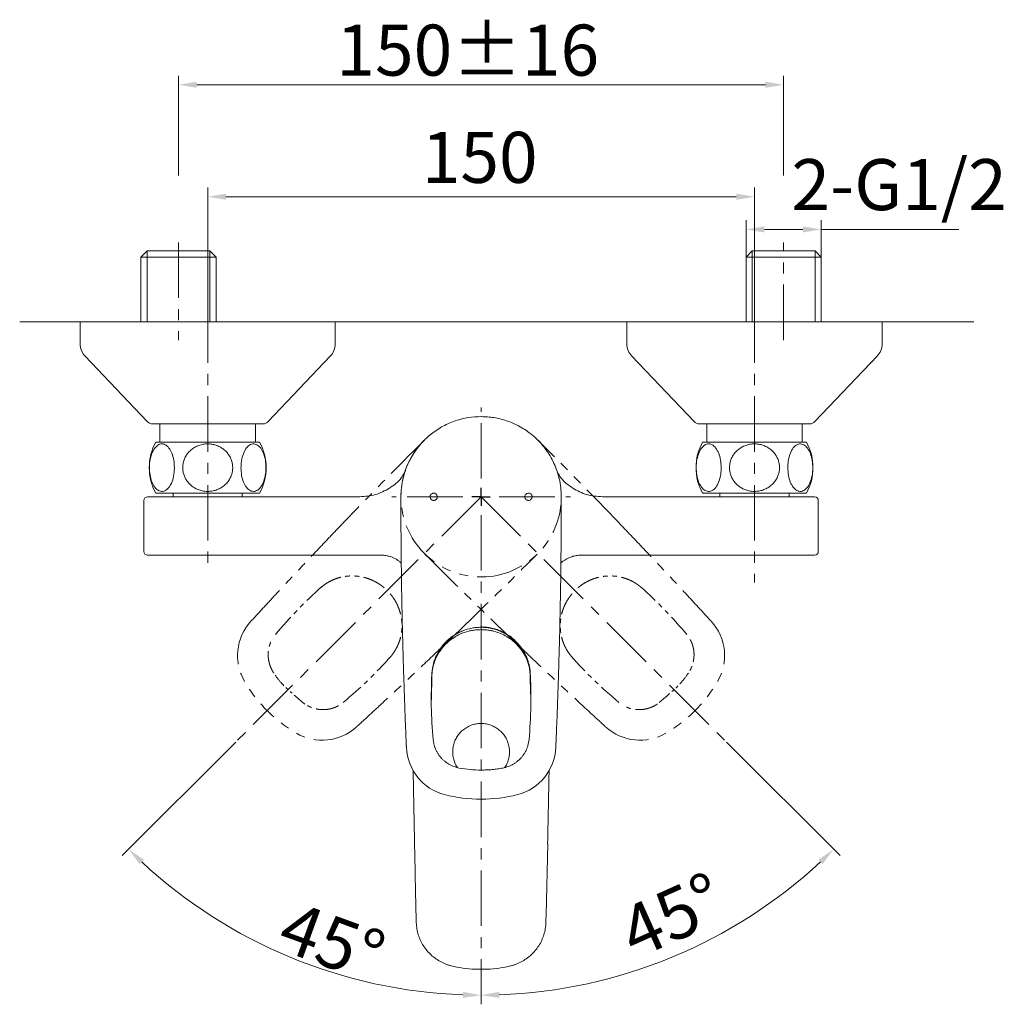
# Model space of a CAD drawing. Units: millimetres. Extents: x 188 to 849, y 37 to 318.
# Drawn here: x 537 to 672, y 159 to 294 of the extents above; entities that cross this region are included whole.
import ezdxf

# ---------------------------------------------------------------- set-up
doc = ezdxf.new("R2010")
doc.units = ezdxf.units.MM
for name, pattern in [('CENTER', [10.16, 6.35, -1.27, 1.27, -1.27]), ('CENTERX2', [20.32, 12.7, -2.54, 2.54, -2.54]), ('PHANTOM', [12.7, 6.35, -1.27, 1.27, -1.27, 1.27, -1.27])]:
    doc.linetypes.add(name, pattern=pattern)
doc.layers.add('アノテーション', color=7, linetype='Continuous')
doc.layers.add('中心线', color=7, linetype='CENTER', lineweight=15)
doc.layers.add('标注线', color=7, linetype='Continuous', lineweight=15)
doc.styles.get("Standard").update_dxf_attribs({"font": 'VNARIAL.TTF'})

msp = doc.modelspace()

# ---------------------------------------------------------------- linework, layer by layer
at = {"color": 7, "linetype": 'Continuous', "lineweight": 15}
for p, q in [((554.895, 262.725), (554.045, 261.875)), ((554.895, 262.725), (563.495, 262.725)), ((554.895, 262.725), (554.895, 252.975)), ((564.345, 261.875), (563.495, 262.725)), ((563.495, 262.725), (563.495, 252.975)), ((637.895, 262.725), (637.045, 261.875)), ((637.895, 262.725), (646.495, 262.725)), ((637.895, 262.725), (637.895, 252.975)), ((647.345, 261.875), (646.495, 262.725)), ((646.495, 262.725), (646.495, 252.975)), ((564.345, 261.875), (554.045, 261.875)), ((554.045, 261.875), (554.045, 252.975)), ((564.345, 252.975), (564.345, 261.875)), ((647.345, 261.875), (637.045, 261.875)), ((637.045, 261.875), (637.045, 252.975)), ((647.345, 252.975), (647.345, 261.875)), ((537.409, 252.975), (668.297, 252.975)), ((545.695, 252.975), (580.695, 252.975)), ((545.695, 252.975), (545.695, 249.973)), ((580.695, 249.973), (580.695, 252.975)), ((620.695, 252.975), (624.092, 252.975)), ((620.695, 252.975), (620.695, 249.973)), ((624.092, 252.975), (655.695, 252.975)), ((655.695, 249.973), (655.695, 252.975)), ((546.382, 248.251), (554.899, 239.286)), ((571.491, 239.286), (580.007, 248.251)), ((621.382, 248.251), (629.899, 239.286)), ((646.491, 239.286), (655.007, 248.251)), ((562.065, 238.975), (555.624, 238.975)), ((556.645, 238.975), (556.645, 236.475)), ((570.766, 238.975), (562.065, 238.975)), ((569.745, 236.475), (569.745, 238.975)), ((645.766, 238.975), (630.624, 238.975)), ((631.645, 238.975), (631.645, 236.475)), ((644.745, 236.475), (644.745, 238.975)), ((556.07, 236.475), (563.195, 236.475)), ((563.195, 236.475), (570.32, 236.475)), ((631.07, 236.475), (638.195, 236.475)), ((638.195, 236.475), (645.32, 236.475)), ((554.445, 228.475), (554.445, 221.475)), ((554.945, 228.975), (563.195, 228.975)), ((556.07, 229.475), (563.195, 229.475)), ((558.445, 229.475), (558.445, 228.975)), ((563.195, 229.475), (570.32, 229.475)), ((563.195, 228.975), (584.057, 228.975)), ((567.945, 228.975), (567.945, 229.475)), ((589.695, 228.975), (589.695, 228.872)), ((611.695, 228.975), (611.695, 228.872)), ((638.195, 228.975), (617.333, 228.975)), ((631.07, 229.475), (638.195, 229.475)), ((633.445, 229.475), (633.445, 228.975)), ((638.195, 229.475), (645.32, 229.475)), ((646.445, 228.975), (638.195, 228.975)), ((642.945, 228.975), (642.945, 229.475)), ((646.945, 221.475), (646.945, 228.475)), ((554.945, 220.975), (563.195, 220.975)), ((563.195, 220.975), (586.656, 220.975)), ((638.195, 220.975), (614.734, 220.975)), ((646.445, 220.975), (638.195, 220.975)), ((589.857, 213.056), (589.857, 213.041)), ((589.858, 213.003), (589.861, 212.911)), ((589.859, 212.948), (589.86, 212.907)), ((611.532, 213.003), (611.529, 212.911)), ((611.53, 212.907), (611.531, 212.948)), ((611.533, 213.056), (611.533, 213.041)), ((593.955, 204.56), (593.888, 201.097)), ((607.435, 204.56), (607.487, 201.895)), ((590.452, 194.58), (590.472, 194.474)), ((594.267, 194.854), (594.113, 195.669)), ((607.123, 194.854), (607.277, 195.669)), ((610.938, 194.58), (610.918, 194.474)), ((609.615, 171.606), (609.826, 181.381)), ((591.773, 171.606), (591.774, 171.569))]:
    msp.add_line(p, q, dxfattribs=at)
for centre, radius, start, end in [((548.195, 249.973), 2.5, 180, 223.5312), ((578.195, 249.973), 2.5, 316.4688, 0), ((623.195, 249.973), 2.5, 180, 223.5312), ((653.195, 249.973), 2.5, 316.4688, 0), ((555.624, 239.975), 1, 223.5312, 270), ((570.766, 239.975), 1, 270, 316.4688), ((630.624, 239.975), 1, 223.5312, 270), ((645.766, 239.975), 1, 270, 316.4688), ((562.476, 232.975), 7.3, 151.35038, 208.64962), ((563.914, 232.975), 7.3, 331.35038, 28.64962), ((637.476, 232.975), 7.3, 151.35038, 208.64962), ((638.914, 232.975), 7.3, 331.35038, 28.64962), ((554.945, 228.475), 0.5, 90, 180), ((646.445, 228.475), 0.5, 0, 90), ((554.945, 221.475), 0.5, 180, 270), ((646.445, 221.475), 0.5, 270, 0)]:
    msp.add_arc(centre, radius, start, end, dxfattribs=at)
for points, knots in [([(600.695, 239.975), (600.109, 239.948), (598.924, 239.893), (597.467, 239.52), (596.329, 239.086), (595.482, 238.677), (594.665, 238.192), (593.896, 237.64), (593.185, 237.031), (592.532, 236.368), (591.93, 235.644), (591.395, 234.875), (590.932, 234.071), (590.539, 233.234), (590.214, 232.359), (589.992, 231.555), (589.808, 230.637), (589.709, 229.809), (589.699, 229.185), (589.695, 228.975)], [0, 0, 0, 0, 0.1007303, 0.2035376, 0.2568861, 0.3106302, 0.3656169, 0.4210296, 0.4742372, 0.5278228, 0.5825908, 0.6377628, 0.6909366, 0.744473, 0.7991444, 0.8542044, 0.8903789, 0.9632607, 1, 1, 1, 1]), ([(600.695, 239.975), (600.988, 239.968), (601.873, 239.947), (603.047, 239.748), (604.296, 239.388), (605.293, 238.99), (606.267, 238.478), (606.98, 238.013), (607.693, 237.477), (608.389, 236.865), (609.128, 236.063), (609.638, 235.393), (610.127, 234.657), (610.575, 233.855), (611.003, 232.861), (611.261, 232.065), (611.479, 231.199), (611.654, 230.223), (611.681, 229.392), (611.695, 228.975)], [0, 0, 0, 0, 0.0503682, 0.1521292, 0.2036218, 0.2740022, 0.3367488, 0.3934282, 0.4210949, 0.4912735, 0.5538072, 0.6102617, 0.6378099, 0.7079302, 0.770384, 0.8267402, 0.854234, 0.9268635, 1, 1, 1, 1]), ([(558.629, 232.975), (558.612, 233.331), (558.576, 234.041), (558.301, 234.989), (557.893, 235.729), (557.368, 236.186), (556.775, 236.292), (556.183, 236.001), (555.678, 235.33), (555.333, 234.382), (555.18, 233.301), (555.219, 232.217), (555.433, 231.229), (555.801, 230.421), (556.295, 229.87), (556.873, 229.65), (557.474, 229.818), (558.015, 230.38), (558.412, 231.257), (558.605, 232.179), (558.623, 232.762), (558.629, 232.975)], [0, 0, 0, 0, 0.0507301, 0.1014291, 0.1528704, 0.2065091, 0.2627209, 0.3206263, 0.3780329, 0.4330049, 0.4852784, 0.5358231, 0.5859456, 0.6369081, 0.6897971, 0.7452448, 0.8028207, 0.8606398, 0.9164672, 0.9694983, 1, 1, 1, 1]), ([(563.195, 229.714), (563.389, 229.723), (563.784, 229.742), (564.357, 229.89), (564.904, 230.127), (565.396, 230.452), (565.827, 230.858), (566.169, 231.321), (566.423, 231.834), (566.576, 232.361), (566.636, 232.904), (566.602, 233.435), (566.479, 233.954), (566.274, 234.441), (565.987, 234.892), (565.63, 235.292), (565.204, 235.637), (564.721, 235.913), (564.186, 236.113), (563.615, 236.228), (563.019, 236.248), (562.422, 236.17), (561.837, 235.989), (561.3, 235.715), (560.817, 235.35), (560.421, 234.92), (560.109, 234.431), (559.897, 233.917), (559.779, 233.376), (559.756, 232.841), (559.826, 232.309), (559.98, 231.804), (560.219, 231.328), (560.533, 230.897), (560.918, 230.516), (561.367, 230.198), (561.872, 229.95), (562.359, 229.802), (562.804, 229.727), (563.064, 229.718), (563.195, 229.714)], [0, 0, 0, 0, 0.0277575, 0.0562768, 0.0840393, 0.1126213, 0.1400443, 0.1683453, 0.1944172, 0.2213067, 0.2463799, 0.2722037, 0.2969051, 0.3223101, 0.3472732, 0.372917, 0.398705, 0.4251773, 0.4521783, 0.4798992, 0.5080649, 0.5370217, 0.5655929, 0.5950332, 0.622865, 0.6515863, 0.6780617, 0.7053764, 0.7306927, 0.7567785, 0.7815245, 0.8069858, 0.8318048, 0.857309, 0.8827921, 0.9089554, 0.9355638, 0.9628772, 0.9813299, 1, 1, 1, 1]), ([(567.761, 232.975), (567.778, 232.62), (567.814, 231.909), (568.089, 230.961), (568.497, 230.222), (569.022, 229.765), (569.615, 229.659), (570.207, 229.95), (570.712, 230.62), (571.057, 231.568), (571.21, 232.649), (571.171, 233.734), (570.957, 234.722), (570.589, 235.529), (570.095, 236.08), (569.517, 236.3), (568.916, 236.132), (568.375, 235.57), (567.978, 234.693), (567.785, 233.771), (567.767, 233.188), (567.761, 232.975)], [0, 0, 0, 0, 0.0507301, 0.1014291, 0.1528704, 0.2065091, 0.2627209, 0.3206263, 0.3780329, 0.4330049, 0.4852784, 0.5358231, 0.5859456, 0.6369081, 0.6897971, 0.7452448, 0.8028207, 0.8606398, 0.9164672, 0.9694983, 1, 1, 1, 1]), ([(633.629, 232.975), (633.612, 233.331), (633.576, 234.041), (633.301, 234.989), (632.893, 235.729), (632.368, 236.186), (631.775, 236.292), (631.183, 236.001), (630.678, 235.33), (630.333, 234.382), (630.18, 233.301), (630.219, 232.217), (630.433, 231.229), (630.801, 230.421), (631.295, 229.87), (631.873, 229.65), (632.474, 229.818), (633.015, 230.38), (633.412, 231.257), (633.605, 232.179), (633.623, 232.762), (633.629, 232.975)], [0, 0, 0, 0, 0.0507301, 0.1014291, 0.1528704, 0.2065091, 0.2627209, 0.3206263, 0.3780329, 0.4330049, 0.4852784, 0.5358231, 0.5859456, 0.6369081, 0.6897971, 0.7452448, 0.8028207, 0.8606398, 0.9164672, 0.9694983, 1, 1, 1, 1]), ([(638.195, 229.714), (638.389, 229.723), (638.784, 229.742), (639.357, 229.89), (639.904, 230.127), (640.396, 230.452), (640.827, 230.858), (641.169, 231.321), (641.423, 231.834), (641.576, 232.361), (641.636, 232.904), (641.602, 233.435), (641.479, 233.954), (641.274, 234.441), (640.987, 234.892), (640.63, 235.292), (640.204, 235.637), (639.721, 235.913), (639.186, 236.113), (638.615, 236.228), (638.019, 236.248), (637.422, 236.17), (636.837, 235.989), (636.3, 235.715), (635.817, 235.35), (635.421, 234.92), (635.109, 234.431), (634.897, 233.917), (634.779, 233.376), (634.756, 232.841), (634.826, 232.309), (634.98, 231.804), (635.219, 231.328), (635.533, 230.897), (635.918, 230.516), (636.367, 230.198), (636.872, 229.95), (637.359, 229.802), (637.804, 229.727), (638.064, 229.718), (638.195, 229.714)], [0, 0, 0, 0, 0.0277575, 0.0562768, 0.0840393, 0.1126213, 0.1400443, 0.1683453, 0.1944172, 0.2213067, 0.2463799, 0.2722037, 0.2969051, 0.3223101, 0.3472732, 0.372917, 0.398705, 0.4251773, 0.4521783, 0.4798992, 0.5080649, 0.5370217, 0.5655929, 0.5950332, 0.622865, 0.6515863, 0.6780617, 0.7053764, 0.7306927, 0.7567785, 0.7815245, 0.8069858, 0.8318048, 0.857309, 0.8827921, 0.9089554, 0.9355638, 0.9628772, 0.9813299, 1, 1, 1, 1]), ([(642.761, 232.975), (642.778, 232.62), (642.814, 231.909), (643.089, 230.961), (643.497, 230.222), (644.022, 229.765), (644.615, 229.659), (645.207, 229.95), (645.712, 230.62), (646.057, 231.568), (646.21, 232.649), (646.171, 233.734), (645.957, 234.722), (645.589, 235.529), (645.095, 236.08), (644.517, 236.3), (643.916, 236.132), (643.375, 235.57), (642.978, 234.693), (642.785, 233.771), (642.767, 233.188), (642.761, 232.975)], [0, 0, 0, 0, 0.0507301, 0.1014291, 0.1528704, 0.2065091, 0.2627209, 0.3206263, 0.3780329, 0.4330049, 0.4852784, 0.5358231, 0.5859456, 0.6369081, 0.6897971, 0.7452448, 0.8028207, 0.8606398, 0.9164672, 0.9694983, 1, 1, 1, 1]), ([(590.222, 232.336), (590.083, 232.119), (589.923, 231.869), (589.385, 231.011), (588.148, 230.121), (586.217, 229.148), (584.777, 229.033), (584.057, 228.975)], [0, 0, 0, 0, 0.105634, 0.12171, 0.4144734, 0.7072367, 1, 1, 1, 1]), ([(611.147, 232.369), (611.304, 232.1), (611.824, 231.212), (613.225, 230.109), (615.177, 229.151), (616.614, 229.034), (617.333, 228.975)], [0, 0, 0, 0, 0.1263035, 0.4175357, 0.7087678, 1, 1, 1, 1]), ([(589.695, 228.872), (589.696, 228.065), (589.699, 225.433), (589.73, 220.976), (589.79, 216.511), (589.841, 213.871), (589.857, 213.056)], [0, 0, 0, 0, 0.1530926, 0.4992222, 0.84536, 1, 1, 1, 1]), ([(593.695, 228.975), (593.701, 229.032), (593.712, 229.145), (593.8, 229.297), (593.929, 229.41), (594.087, 229.473), (594.255, 229.481), (594.416, 229.434), (594.553, 229.337), (594.653, 229.199), (594.692, 229.07), (594.694, 228.994), (594.695, 228.975)], [0, 0, 0, 0, 0.1093159, 0.2186987, 0.3263179, 0.4315418, 0.5353681, 0.6393415, 0.7448949, 0.8528161, 0.9629259, 1, 1, 1, 1]), ([(594.695, 228.975), (594.689, 228.918), (594.678, 228.805), (594.59, 228.654), (594.461, 228.54), (594.302, 228.477), (594.134, 228.47), (593.974, 228.517), (593.836, 228.613), (593.737, 228.751), (593.698, 228.88), (593.696, 228.956), (593.695, 228.975)], [0, 0, 0, 0, 0.10936835, 0.21880238, 0.32649106, 0.4317272, 0.53547769, 0.63934466, 0.74484337, 0.85279645, 0.9629782, 1, 1, 1, 1]), ([(606.695, 228.975), (606.701, 229.033), (606.712, 229.148), (606.802, 229.3), (606.934, 229.414), (607.097, 229.475), (607.268, 229.479), (607.429, 229.427), (607.563, 229.327), (607.657, 229.189), (607.692, 229.064), (607.694, 228.992), (607.695, 228.975)], [0, 0, 0, 0, 0.1110632, 0.222132, 0.332814, 0.4415653, 0.5477942, 0.6520737, 0.7557896, 0.8605005, 0.9673355, 1, 1, 1, 1]), ([(607.695, 228.975), (607.689, 228.918), (607.678, 228.803), (607.588, 228.651), (607.456, 228.537), (607.293, 228.475), (607.122, 228.471), (606.961, 228.523), (606.827, 228.623), (606.733, 228.762), (606.698, 228.886), (606.695, 228.958), (606.695, 228.975)], [0, 0, 0, 0, 0.1110804, 0.2221642, 0.3329106, 0.4417154, 0.5479117, 0.6520878, 0.7557129, 0.860413, 0.9673087, 1, 1, 1, 1]), ([(611.695, 228.872), (611.694, 228.065), (611.691, 225.433), (611.66, 220.976), (611.6, 216.511), (611.549, 213.871), (611.533, 213.056)], [0, 0, 0, 0, 0.1530926, 0.4992222, 0.84536, 1, 1, 1, 1]), ([(586.656, 220.975), (586.656, 220.975), (586.656, 220.975), (586.656, 220.975), (586.738, 220.975), (586.819, 220.975), (586.901, 220.975)], [0, 0, 0, 0, 0.00000117627, 0.00000117627, 0.00000117627, 0.0004896484, 0.0004896484, 0.0004896484, 0.0004896484]), ([(586.901, 220.975), (587, 220.973), (587.199, 220.969), (587.497, 220.937), (587.721, 220.903), (587.844, 220.872), (587.869, 220.866)], [0, 0, 0, 0, 0.304851, 0.6110462, 0.9215404, 1, 1, 1, 1]), ([(587.866, 220.855), (587.913, 220.848), (588.23, 220.802), (588.771, 220.564), (589.365, 220.225), (589.651, 219.934), (589.752, 219.831)], [0, 0, 0, 0, 0.0660067, 0.4396971, 0.8029826, 1, 1, 1, 1]), ([(614.489, 220.975), (614.29, 220.967), (613.889, 220.952), (613.263, 220.817), (612.619, 220.58), (612.083, 220.247), (611.755, 220.003), (611.647, 219.883), (611.639, 219.874)], [0, 0, 0, 0, 0.1906046, 0.3847752, 0.6113105, 0.8451222, 0.9882309, 1, 1, 1, 1]), ([(614.734, 220.975), (614.734, 220.975), (614.734, 220.975), (614.734, 220.975), (614.652, 220.975), (614.571, 220.975), (614.489, 220.975)], [0, 0, 0, 0, 0.00000117627, 0.00000117627, 0.00000117627, 0.0004896484, 0.0004896484, 0.0004896484, 0.0004896484]), ([(589.857, 213.041), (589.857, 213.041), (589.878, 211.999), (589.908, 210.658), (589.949, 209.017), (589.973, 208.118), (590.006, 206.919), (590.041, 205.72), (590.078, 204.521), (590.135, 202.723), (590.209, 200.625), (590.323, 197.628), (590.4, 195.831), (590.451, 194.632)], [0, 0, 0, 0, 0.0000016, 0.1696751, 0.2185204, 0.2673657, 0.3162109, 0.4139013, 0.4627464, 0.5115914, 0.7069709, 0.8046594, 1, 1, 1, 1]), ([(611.533, 213.041), (611.533, 213.041), (611.511, 211.999), (611.482, 210.658), (611.441, 209.017), (611.417, 208.118), (611.384, 206.919), (611.349, 205.72), (611.312, 204.521), (611.255, 202.723), (611.181, 200.625), (611.067, 197.628), (610.99, 195.831), (610.939, 194.632)], [0, 0, 0, 0, 0.0000016, 0.1696751, 0.2185204, 0.2673657, 0.3162109, 0.4139013, 0.4627464, 0.5115914, 0.7069709, 0.8046594, 1, 1, 1, 1]), ([(593.955, 204.778), (593.979, 205.199), (594.042, 205.611), (594.196, 206.218), (594.257, 206.418), (594.399, 206.814), (594.48, 207.01), (594.75, 207.583), (594.964, 207.944), (595.335, 208.455), (595.468, 208.62), (595.75, 208.939), (595.898, 209.092), (596.362, 209.526), (596.695, 209.784), (597.234, 210.126), (597.421, 210.232), (597.802, 210.426), (597.995, 210.513), (598.587, 210.747), (598.994, 210.866), (599.625, 210.987), (599.839, 211.018), (600.266, 211.058), (600.48, 211.068), (600.695, 211.068)], [0, 0, 0, 0, 0.125, 0.125, 0.1875, 0.1875, 0.25, 0.25, 0.375, 0.375, 0.4375, 0.4375, 0.5, 0.5, 0.625, 0.625, 0.6875, 0.6875, 0.75, 0.75, 0.875, 0.875, 0.9375, 0.9375, 1, 1, 1, 1]), ([(593.942, 204.525), (593.974, 204.854), (594.035, 205.473), (594.345, 206.542), (594.856, 207.582), (595.567, 208.502), (596.263, 209.168), (596.988, 209.7), (597.881, 210.191), (598.748, 210.493), (599.522, 210.655), (600.089, 210.73), (600.487, 210.741), (600.695, 210.746)], [0, 0, 0, 0, 0.09871274, 0.18630642, 0.33195683, 0.44174731, 0.52998744, 0.61712844, 0.70839041, 0.83315922, 0.88389421, 0.93942551, 1, 1, 1, 1]), ([(600.695, 210.746), (600.903, 210.741), (601.301, 210.73), (601.868, 210.655), (602.642, 210.493), (603.509, 210.191), (604.402, 209.7), (605.127, 209.168), (605.823, 208.502), (606.534, 207.582), (607.045, 206.542), (607.355, 205.473), (607.416, 204.854), (607.448, 204.525)], [0, 0, 0, 0, 0.0605745, 0.1161058, 0.1668408, 0.2916096, 0.3828716, 0.4700126, 0.5582527, 0.6680432, 0.8136936, 0.9012873, 1, 1, 1, 1]), ([(593.858, 201.139), (593.862, 201.733), (593.871, 202.86), (593.908, 203.979), (593.926, 204.509)], [0, 0, 0, 0, 0.5263449, 1, 1, 1, 1]), ([(607.464, 204.509), (607.482, 203.979), (607.519, 202.86), (607.528, 201.733), (607.532, 201.139)], [0, 0, 0, 0, 0.47365508, 1, 1, 1, 1]), ([(597.455, 191.819), (597.438, 191.842), (597.284, 192.041), (597.086, 192.471), (596.877, 193.097), (596.786, 193.749), (596.803, 194.411), (596.931, 195.055), (597.167, 195.675), (597.5, 196.24), (597.928, 196.747), (598.43, 197.17), (599.002, 197.506), (599.616, 197.74), (600.266, 197.868), (600.922, 197.885), (601.579, 197.79), (602.204, 197.589), (602.792, 197.283), (603.315, 196.886), (603.768, 196.402), (604.131, 195.855), (604.398, 195.248), (604.559, 194.611), (604.611, 193.951), (604.553, 193.296), (604.379, 192.658), (604.168, 192.159), (603.982, 191.897), (603.924, 191.817)], [0, 0, 0, 0, 0.0052062, 0.0448295, 0.0833361, 0.1229594, 0.1614661, 0.2010894, 0.239596, 0.2792193, 0.3177259, 0.3573492, 0.3958558, 0.4354791, 0.4739857, 0.513609, 0.5521157, 0.591739, 0.6302456, 0.6698689, 0.7083755, 0.7479988, 0.7865054, 0.8261287, 0.8646353, 0.9042586, 0.9427653, 0.9823886, 1, 1, 1, 1]), ([(590.351, 197.022), (590.355, 196.913), (590.379, 196.099), (590.418, 195.285), (590.452, 194.58)], [0, 0, 0, 0, 0.1337551, 1, 1, 1, 1]), ([(611.039, 197.022), (611.035, 196.913), (611.011, 196.099), (610.972, 195.285), (610.938, 194.58)], [0, 0, 0, 0, 0.1337551, 1, 1, 1, 1]), ([(590.452, 194.58), (590.587, 191.506), (592.716, 188.879), (597.328, 187.689), (599.008, 187.475), (600.695, 187.475)], [0, 0, 0, 0, 0.28125643, 0.28125643, 0.43544597, 0.43544597, 0.43544597, 0.43544597]), ([(597.695, 191.763), (597.574, 191.789), (597.331, 191.842), (596.973, 191.96), (596.623, 192.106), (596.288, 192.282), (595.971, 192.483), (595.674, 192.709), (595.393, 192.962), (595.137, 193.237), (594.907, 193.531), (594.703, 193.841), (594.525, 194.171), (594.401, 194.456), (594.318, 194.685), (594.284, 194.797), (594.267, 194.854)], [0, 0, 0, 0, 0.0758631, 0.1522526, 0.2303027, 0.3089269, 0.3847866, 0.4611734, 0.5392225, 0.6178461, 0.6936859, 0.7700522, 0.8480786, 0.9266786, 0.9633099, 1, 1, 1, 1]), ([(610.938, 194.58), (610.803, 191.506), (608.674, 188.879), (604.062, 187.689), (602.382, 187.475), (600.695, 187.475)], [0, 0, 0, 0, 0.28125643, 0.28125643, 0.43544597, 0.43544597, 0.43544597, 0.43544597]), ([(603.695, 191.763), (603.816, 191.789), (604.059, 191.842), (604.416, 191.96), (604.767, 192.106), (605.102, 192.282), (605.419, 192.483), (605.716, 192.709), (605.997, 192.962), (606.253, 193.237), (606.483, 193.531), (606.687, 193.841), (606.865, 194.171), (606.989, 194.456), (607.072, 194.685), (607.106, 194.797), (607.123, 194.854)], [0, 0, 0, 0, 0.0758631, 0.1522526, 0.2303027, 0.3089269, 0.3847866, 0.4611734, 0.5392225, 0.6178461, 0.6936859, 0.7700522, 0.8480786, 0.9266786, 0.9633099, 1, 1, 1, 1]), ([(591.368, 191.478), (591.375, 191.115), (591.443, 187.605), (591.517, 184.095), (591.583, 180.947)], [0, 0, 0, 0, 0.1033421, 1, 1, 1, 1]), ([(600.695, 191.478), (600.194, 191.49), (599.186, 191.513), (598.194, 191.679), (597.695, 191.763)], [0, 0, 0, 0, 0.4974003, 1, 1, 1, 1]), ([(600.695, 191.478), (600.945, 191.482), (601.446, 191.488), (602.197, 191.543), (602.949, 191.629), (603.446, 191.718), (603.695, 191.763)], [0, 0, 0, 0, 0.2483738, 0.4974016, 0.7483772, 1, 1, 1, 1]), ([(610.021, 191.423), (610.014, 191.078), (609.949, 187.731), (609.879, 184.384), (609.816, 181.381)], [0, 0, 0, 0, 0.1029296, 1, 1, 1, 1]), ([(591.581, 180.947), (591.614, 179.186), (591.673, 176.073), (591.743, 172.959), (591.774, 171.606)], [0, 0, 0, 0, 0.56539394, 1, 1, 1, 1]), ([(591.773, 171.606), (591.773, 171.606), (591.77, 171.606), (591.777, 171.606), (591.784, 171.606)], [0, 0, 0, 0, 0.0541692, 1, 1, 1, 1]), ([(591.774, 171.569), (591.774, 171.569), (591.77, 171.569), (591.778, 171.57), (591.785, 171.57)], [0, 0, 0, 0, 0.054802, 1, 1, 1, 1]), ([(591.785, 171.57), (591.792, 171.292), (591.798, 171.015), (591.807, 170.599), (591.81, 170.46), (591.828, 170.184), (591.842, 170.046), (591.897, 169.635), (591.951, 169.362), (592.098, 168.821), (592.189, 168.558), (592.405, 168.048), (592.529, 167.8), (592.81, 167.322), (592.969, 167.089), (593.313, 166.65), (593.498, 166.443), (593.895, 166.055), (594.108, 165.873), (594.78, 165.369), (595.263, 165.098), (595.91, 164.837), (596.043, 164.788), (596.308, 164.701), (596.441, 164.662), (596.709, 164.592), (596.845, 164.562), (597.115, 164.504), (597.251, 164.477), (597.93, 164.347), (598.477, 164.27), (599.582, 164.165), (600.14, 164.138), (600.695, 164.138)], [0, 0, 0, 0, 0.0625, 0.0625, 0.09375, 0.09375, 0.125, 0.125, 0.1875, 0.1875, 0.25, 0.25, 0.3125, 0.3125, 0.375, 0.375, 0.4375, 0.4375, 0.5, 0.5, 0.625, 0.625, 0.65625, 0.65625, 0.6875, 0.6875, 0.71875, 0.71875, 0.75, 0.75, 0.875, 0.875, 1, 1, 1, 1]), ([(609.605, 171.57), (609.598, 171.292), (609.592, 171.015), (609.583, 170.599), (609.58, 170.46), (609.562, 170.184), (609.548, 170.046), (609.493, 169.635), (609.439, 169.362), (609.292, 168.821), (609.201, 168.558), (608.985, 168.048), (608.861, 167.8), (608.58, 167.322), (608.421, 167.089), (608.077, 166.65), (607.892, 166.443), (607.495, 166.055), (607.282, 165.873), (606.61, 165.369), (606.127, 165.098), (605.479, 164.837), (605.347, 164.788), (605.082, 164.701), (604.949, 164.662), (604.68, 164.592), (604.545, 164.562), (604.275, 164.504), (604.139, 164.477), (603.46, 164.347), (602.913, 164.27), (601.808, 164.165), (601.25, 164.138), (600.695, 164.138)], [0, 0, 0, 0, 0.0625, 0.0625, 0.09375, 0.09375, 0.125, 0.125, 0.1875, 0.1875, 0.25, 0.25, 0.3125, 0.3125, 0.375, 0.375, 0.4375, 0.4375, 0.5, 0.5, 0.625, 0.625, 0.65625, 0.65625, 0.6875, 0.6875, 0.71875, 0.71875, 0.75, 0.75, 0.875, 0.875, 1, 1, 1, 1])]:
    msp.add_open_spline(points, degree=3, knots=knots, dxfattribs=at)
for points in [[(594.113, 195.669), (594.003, 197.186), (593.784, 200.219), (593.898, 203.258), (593.955, 204.778)], [(607.277, 195.669), (607.387, 197.186), (607.606, 200.219), (607.492, 203.258), (607.435, 204.778)]]:
    msp.add_open_spline(points, degree=3, dxfattribs=at)
at = {"layer": 'アノテーション', "color": 0}
for q in [(600.695, 230.225), (599.445, 228.975), (600.695, 227.725), (601.945, 228.975)]:
    msp.add_line((600.695, 228.975), q, dxfattribs=at)
at = {"layer": 'アノテーション', "linetype": 'PHANTOM', "lineweight": 15}
for centre, radius, start, end in [((1145.874, -316.204), 782, 135.007579, 136.166439), ((600.695, 228.975), 11, 135, 26.71122), ((55.516, -316.204), 782, 43.833561, 44.992421), ((1145.874, 774.154), 782, 225.007579, 226.166439), ((55.516, 774.154), 782, 313.833561, 314.992421)]:
    msp.add_arc(centre, radius, start, end, dxfattribs=at)
for points, knots in [([(581.764, 225.371), (581.233, 224.818), (580.702, 224.263), (579.642, 223.153), (579.113, 222.597), (577.529, 220.927), (576.476, 219.81), (574.376, 217.571), (573.33, 216.448), (571.766, 214.759), (571.245, 214.195), (570.205, 213.066), (569.686, 212.501), (569.167, 211.935)], [0, 0, 0, 0, 0.125, 0.125, 0.25, 0.25, 0.5, 0.5, 0.75, 0.75, 0.875, 0.875, 1, 1, 1, 1]), ([(619.626, 225.371), (620.157, 224.818), (620.688, 224.263), (621.748, 223.153), (622.277, 222.597), (623.861, 220.927), (624.914, 219.81), (627.013, 217.571), (628.06, 216.448), (629.624, 214.759), (630.145, 214.195), (631.185, 213.066), (631.704, 212.501), (632.223, 211.935)], [0, 0, 0, 0, 0.125, 0.125, 0.25, 0.25, 0.5, 0.5, 0.75, 0.75, 0.875, 0.875, 1, 1, 1, 1]), ([(569.131, 211.897), (567.053, 209.628), (566.701, 206.265), (569.12, 202.162), (570.157, 200.823), (571.35, 199.63)], [0, 0, 0, 0, 0.28125643, 0.28125643, 0.43544597, 0.43544597, 0.43544597, 0.43544597]), ([(632.259, 211.897), (634.337, 209.628), (634.689, 206.265), (632.27, 202.162), (631.233, 200.823), (630.04, 199.63)], [0, 0, 0, 0, 0.28125643, 0.28125643, 0.43544597, 0.43544597, 0.43544597, 0.43544597]), ([(597.091, 210.045), (596.537, 209.513), (595.983, 208.982), (594.873, 207.923), (594.317, 207.394), (592.647, 205.809), (591.53, 204.756), (589.29, 202.657), (588.168, 201.61), (586.479, 200.046), (585.915, 199.525), (584.786, 198.485), (584.22, 197.966), (583.654, 197.448)], [0, 0, 0, 0, 0.125, 0.125, 0.25, 0.25, 0.5, 0.5, 0.75, 0.75, 0.875, 0.875, 1, 1, 1, 1]), ([(604.299, 210.045), (604.852, 209.513), (605.407, 208.982), (606.517, 207.923), (607.073, 207.394), (608.743, 205.809), (609.86, 204.756), (612.099, 202.657), (613.222, 201.61), (614.911, 200.046), (615.475, 199.525), (616.604, 198.485), (617.17, 197.966), (617.735, 197.448)], [0, 0, 0, 0, 0.125, 0.125, 0.25, 0.25, 0.5, 0.5, 0.75, 0.75, 0.875, 0.875, 1, 1, 1, 1]), ([(583.617, 197.411), (581.348, 195.333), (577.985, 194.981), (573.882, 197.4), (572.543, 198.438), (571.35, 199.63)], [0, 0, 0, 0, 0.28125643, 0.28125643, 0.43544597, 0.43544597, 0.43544597, 0.43544597]), ([(617.773, 197.411), (620.042, 195.333), (623.405, 194.981), (627.508, 197.4), (628.847, 198.438), (630.04, 199.63)], [0, 0, 0, 0, 0.28125643, 0.28125643, 0.43544597, 0.43544597, 0.43544597, 0.43544597])]:
    msp.add_open_spline(points, degree=3, knots=knots, dxfattribs=at)
at = {"layer": 'アノテーション', "linetype": 'PHANTOM', "lineweight": 15, "ltscale": 0.5}
for points, knots in [([(578.665, 216.477), (578.824, 216.611), (579.134, 216.873), (579.633, 217.2), (580.133, 217.471), (580.63, 217.687), (581.118, 217.852), (581.591, 217.974), (582.044, 218.056), (582.476, 218.104), (582.882, 218.123), (583.263, 218.118), (583.623, 218.094), (583.972, 218.052), (584.317, 217.992), (584.656, 217.915), (584.99, 217.822), (585.316, 217.712), (585.634, 217.586), (585.944, 217.446), (586.245, 217.292), (586.536, 217.124), (586.816, 216.944), (587.086, 216.751), (587.345, 216.547), (587.592, 216.333), (587.748, 216.181), (587.826, 216.106)], [0, 0, 0, 0, 0.0624215, 0.1220831, 0.1789846, 0.2331257, 0.2845062, 0.3331259, 0.3789846, 0.4220822, 0.4624184, 0.4999932, 0.5349276, 0.5696333, 0.6041103, 0.6383585, 0.672378, 0.7061688, 0.739731, 0.7730645, 0.8061695, 0.8390458, 0.8716936, 0.9041129, 0.9363037, 0.9682661, 1, 1, 1, 1]), ([(622.725, 216.477), (622.688, 216.51), (622.614, 216.575), (622.52, 216.653), (622.368, 216.776), (622.173, 216.921), (621.954, 217.069), (621.832, 217.146), (621.769, 217.184), (621.702, 217.225), (621.522, 217.329), (621.246, 217.473), (621.003, 217.581), (620.687, 217.711), (620.292, 217.85), (619.831, 217.966), (619.297, 218.064), (618.69, 218.129), (618.078, 218.119), (617.537, 218.069), (616.997, 217.986), (616.466, 217.846), (616.018, 217.691), (615.76, 217.589), (615.529, 217.484), (615.356, 217.401), (615.086, 217.262), (614.704, 217.037), (614.374, 216.804), (614.134, 216.618), (613.989, 216.499), (613.856, 216.382), (613.761, 216.296), (613.715, 216.253), (613.662, 216.202), (613.608, 216.149), (613.58, 216.122), (613.564, 216.106)], [0, 0, 0, 0, 0.0141377, 0.0282755, 0.0353444, 0.0706887, 0.0989642, 0.1131019, 0.1131019, 0.120818, 0.1362502, 0.1748307, 0.2134111, 0.2159832, 0.2777119, 0.3394406, 0.3600169, 0.4423219, 0.5246268, 0.5452031, 0.6069318, 0.6892368, 0.709813, 0.7483935, 0.7715418, 0.784928, 0.8050073, 0.8607833, 0.9143282, 0.9214675, 0.9477937, 0.9678731, 0.9714427, 0.9839365, 0.9857214, 0.9919683, 1, 1, 1, 1]), ([(588.197, 206.945), (588.229, 206.982), (588.295, 207.056), (588.373, 207.15), (588.496, 207.303), (588.641, 207.497), (588.789, 207.716), (588.866, 207.838), (588.904, 207.901), (588.944, 207.968), (589.049, 208.148), (589.193, 208.424), (589.301, 208.667), (589.431, 208.983), (589.57, 209.378), (589.685, 209.84), (589.784, 210.373), (589.848, 210.98), (589.839, 211.592), (589.789, 212.134), (589.706, 212.673), (589.566, 213.204), (589.411, 213.652), (589.308, 213.91), (589.204, 214.141), (589.121, 214.314), (588.982, 214.584), (588.757, 214.966), (588.524, 215.296), (588.338, 215.536), (588.219, 215.681), (588.102, 215.814), (588.016, 215.909), (587.972, 215.955), (587.922, 216.008), (587.869, 216.062), (587.841, 216.09), (587.826, 216.106)], [0, 0, 0, 0, 0.0141377, 0.0282755, 0.0353444, 0.0706887, 0.0989642, 0.1131019, 0.1131019, 0.120818, 0.1362502, 0.1748307, 0.2134111, 0.2159832, 0.2777119, 0.3394406, 0.3600169, 0.4423219, 0.5246268, 0.5452031, 0.6069318, 0.6892368, 0.709813, 0.7483935, 0.7715418, 0.784928, 0.8050073, 0.8607833, 0.9143282, 0.9214675, 0.9477937, 0.9678731, 0.9714427, 0.9839365, 0.9857214, 0.9919683, 1, 1, 1, 1]), ([(613.193, 206.945), (613.059, 207.104), (612.797, 207.414), (612.47, 207.913), (612.199, 208.413), (611.984, 208.91), (611.818, 209.398), (611.696, 209.871), (611.614, 210.325), (611.567, 210.756), (611.547, 211.163), (611.552, 211.543), (611.576, 211.904), (611.618, 212.253), (611.678, 212.597), (611.755, 212.937), (611.849, 213.27), (611.958, 213.596), (612.084, 213.914), (612.224, 214.224), (612.378, 214.525), (612.546, 214.816), (612.727, 215.096), (612.919, 215.366), (613.123, 215.625), (613.337, 215.873), (613.489, 216.028), (613.564, 216.106)], [0, 0, 0, 0, 0.0624215, 0.1220831, 0.1789846, 0.2331257, 0.2845062, 0.3331259, 0.3789846, 0.4220822, 0.4624184, 0.4999932, 0.5349276, 0.5696333, 0.6041103, 0.6383585, 0.672378, 0.7061688, 0.739731, 0.7730645, 0.8061695, 0.8390458, 0.8716936, 0.9041129, 0.9363037, 0.9682661, 1, 1, 1, 1]), ([(572.262, 204.796), (572.235, 204.837), (572.182, 204.918), (572.107, 205.042), (572.037, 205.165), (571.972, 205.289), (571.912, 205.413), (571.856, 205.537), (571.805, 205.661), (571.758, 205.785), (571.715, 205.909), (571.676, 206.033), (571.641, 206.156), (571.61, 206.279), (571.583, 206.401), (571.559, 206.521), (571.539, 206.639), (571.523, 206.757), (571.51, 206.872), (571.5, 206.987), (571.493, 207.099), (571.49, 207.211), (571.489, 207.32), (571.49, 207.429), (571.494, 207.535), (571.501, 207.641), (571.51, 207.744), (571.521, 207.845), (571.534, 207.944), (571.549, 208.04), (571.566, 208.134), (571.585, 208.226), (571.605, 208.316), (571.627, 208.404), (571.65, 208.489), (571.674, 208.573), (571.699, 208.654), (571.726, 208.734), (571.753, 208.811), (571.781, 208.887), (571.81, 208.96), (571.84, 209.031), (571.871, 209.101), (571.901, 209.168), (571.933, 209.233), (571.964, 209.296), (571.996, 209.357), (572.017, 209.397), (572.028, 209.416)], [0, 0, 0, 0, 0.02983412, 0.05918124, 0.08807751, 0.11655584, 0.14464641, 0.17237695, 0.19977315, 0.22685887, 0.25365641, 0.28018671, 0.30646951, 0.33242129, 0.35791743, 0.38298145, 0.40763579, 0.43190087, 0.45579527, 0.47933597, 0.50253853, 0.5254172, 0.54798506, 0.57025411, 0.59223537, 0.61393896, 0.6353175, 0.65627328, 0.67681838, 0.69696635, 0.71672939, 0.73611848, 0.75514352, 0.77381335, 0.79213593, 0.81011834, 0.82776687, 0.84508708, 0.86208385, 0.87876141, 0.8951234, 0.91117289, 0.92691243, 0.94229858, 0.95729401, 0.97190548, 0.98613902, 0.9999999, 0.9999999, 0.9999999, 0.9999999]), ([(629.362, 209.416), (629.384, 209.374), (629.429, 209.291), (629.491, 209.163), (629.549, 209.035), (629.602, 208.906), (629.649, 208.778), (629.692, 208.651), (629.731, 208.524), (629.765, 208.397), (629.795, 208.272), (629.822, 208.146), (629.844, 208.022), (629.862, 207.898), (629.877, 207.775), (629.888, 207.653), (629.896, 207.533), (629.9, 207.414), (629.901, 207.297), (629.9, 207.182), (629.895, 207.069), (629.887, 206.958), (629.877, 206.849), (629.865, 206.742), (629.85, 206.636), (629.833, 206.533), (629.814, 206.431), (629.792, 206.331), (629.769, 206.233), (629.744, 206.138), (629.717, 206.044), (629.689, 205.953), (629.66, 205.864), (629.629, 205.778), (629.598, 205.694), (629.565, 205.612), (629.531, 205.532), (629.497, 205.455), (629.462, 205.38), (629.426, 205.307), (629.39, 205.236), (629.353, 205.168), (629.316, 205.101), (629.279, 205.036), (629.242, 204.973), (629.204, 204.913), (629.166, 204.854), (629.14, 204.815), (629.128, 204.796)], [0, 0, 0, 0, 0.0296996, 0.0591621, 0.0883723, 0.1171234, 0.1454124, 0.1732705, 0.2007264, 0.2278062, 0.2545341, 0.2809325, 0.3070222, 0.3328225, 0.3583517, 0.3836264, 0.4085333, 0.4329913, 0.4570226, 0.480647, 0.5038828, 0.5267463, 0.5492525, 0.571415, 0.5932462, 0.6147574, 0.6359587, 0.6568597, 0.6774686, 0.6977845, 0.7177066, 0.7372145, 0.7563204, 0.7750356, 0.7933697, 0.8113318, 0.8289297, 0.8461706, 0.8630608, 0.8796057, 0.8958104, 0.9116789, 0.9272151, 0.9424219, 0.9573019, 0.9718572, 0.9860895, 1, 1, 1, 1]), ([(581.136, 200.308), (581.094, 200.286), (581.011, 200.241), (580.883, 200.179), (580.755, 200.121), (580.626, 200.069), (580.498, 200.021), (580.371, 199.978), (580.244, 199.939), (580.117, 199.905), (579.991, 199.875), (579.866, 199.849), (579.742, 199.826), (579.618, 199.808), (579.495, 199.793), (579.373, 199.782), (579.253, 199.774), (579.134, 199.77), (579.017, 199.769), (578.902, 199.77), (578.789, 199.775), (578.678, 199.783), (578.569, 199.793), (578.462, 199.805), (578.356, 199.82), (578.253, 199.837), (578.151, 199.857), (578.051, 199.878), (577.953, 199.901), (577.857, 199.926), (577.764, 199.953), (577.672, 199.981), (577.584, 200.01), (577.497, 200.041), (577.413, 200.073), (577.332, 200.105), (577.252, 200.139), (577.175, 200.173), (577.1, 200.208), (577.027, 200.244), (576.956, 200.28), (576.887, 200.317), (576.821, 200.354), (576.756, 200.391), (576.693, 200.429), (576.632, 200.466), (576.574, 200.504), (576.535, 200.53), (576.516, 200.542)], [0, 0, 0, 0, 0.0296996, 0.0591621, 0.0883723, 0.1171234, 0.1454124, 0.1732705, 0.2007264, 0.2278062, 0.2545341, 0.2809325, 0.3070222, 0.3328225, 0.3583517, 0.3836264, 0.4085333, 0.4329913, 0.4570226, 0.480647, 0.5038828, 0.5267463, 0.5492525, 0.571415, 0.5932462, 0.6147574, 0.6359587, 0.6568597, 0.6774686, 0.6977845, 0.7177066, 0.7372145, 0.7563204, 0.7750356, 0.7933697, 0.8113318, 0.8289297, 0.8461706, 0.8630608, 0.8796057, 0.8958104, 0.9116789, 0.9272151, 0.9424219, 0.9573019, 0.9718572, 0.9860895, 1, 1, 1, 1]), ([(624.874, 200.542), (624.833, 200.515), (624.752, 200.462), (624.629, 200.387), (624.505, 200.317), (624.381, 200.252), (624.257, 200.192), (624.133, 200.136), (624.009, 200.085), (623.885, 200.038), (623.761, 199.995), (623.637, 199.956), (623.514, 199.921), (623.391, 199.89), (623.269, 199.863), (623.149, 199.839), (623.031, 199.82), (622.913, 199.803), (622.798, 199.79), (622.683, 199.781), (622.571, 199.774), (622.459, 199.77), (622.35, 199.769), (622.241, 199.77), (622.135, 199.774), (622.03, 199.781), (621.926, 199.79), (621.825, 199.801), (621.727, 199.814), (621.63, 199.83), (621.536, 199.847), (621.444, 199.865), (621.354, 199.885), (621.266, 199.907), (621.181, 199.93), (621.097, 199.954), (621.016, 199.979), (620.936, 200.006), (620.859, 200.033), (620.784, 200.061), (620.71, 200.09), (620.639, 200.12), (620.569, 200.151), (620.502, 200.182), (620.437, 200.213), (620.374, 200.244), (620.313, 200.276), (620.273, 200.298), (620.254, 200.308)], [0, 0, 0, 0, 0.0298341, 0.0591812, 0.0880775, 0.1165558, 0.1446464, 0.172377, 0.1997731, 0.2268589, 0.2536564, 0.2801867, 0.3064695, 0.3324213, 0.3579174, 0.3829814, 0.4076358, 0.4319009, 0.4557953, 0.479336, 0.5025385, 0.5254172, 0.5479851, 0.5702541, 0.5922354, 0.613939, 0.6353175, 0.6562733, 0.6768184, 0.6969663, 0.7167294, 0.7361185, 0.7551435, 0.7738134, 0.7921359, 0.8101183, 0.8277669, 0.8450871, 0.8620838, 0.8787614, 0.8951234, 0.9111729, 0.9269124, 0.9422986, 0.957294, 0.9719055, 0.986139, 1, 1, 1, 1])]:
    msp.add_open_spline(points, degree=3, knots=knots, dxfattribs=at)
for points in [[(572.49, 210.079), (574.438, 212.416), (576.548, 214.6), (578.819, 216.631)], [(628.9, 210.079), (626.952, 212.416), (624.842, 214.6), (622.571, 216.631)], [(581.798, 200.77), (584.136, 202.718), (586.32, 204.828), (588.351, 207.099)], [(619.592, 200.77), (617.254, 202.718), (615.07, 204.828), (613.039, 207.099)]]:
    msp.add_open_spline(points, degree=3, dxfattribs=at)
at = {"layer": 'アノテーション'}
msp.add_open_spline([(607.435, 204.778), (607.411, 205.199), (607.347, 205.611), (607.194, 206.218), (607.133, 206.418), (606.991, 206.814), (606.91, 207.01), (606.64, 207.583), (606.426, 207.944), (606.055, 208.455), (605.922, 208.62), (605.64, 208.939), (605.492, 209.092), (605.028, 209.526), (604.694, 209.784), (604.156, 210.126), (603.969, 210.232), (603.588, 210.426), (603.395, 210.513), (602.803, 210.747), (602.396, 210.866), (601.765, 210.987), (601.551, 211.018), (601.124, 211.058), (600.91, 211.068), (600.695, 211.068)], degree=3, knots=[0, 0, 0, 0, 0.125, 0.125, 0.1875, 0.1875, 0.25, 0.25, 0.375, 0.375, 0.4375, 0.4375, 0.5, 0.5, 0.625, 0.625, 0.6875, 0.6875, 0.75, 0.75, 0.875, 0.875, 0.9375, 0.9375, 1, 1, 1, 1], dxfattribs=at)
at = {"layer": 'アノテーション', "linetype": 'PHANTOM', "lineweight": 15, "ltscale": 0.3}
for points in [[(576.516, 200.542), (573.823, 202.818), (573.484, 203.19), (572.844, 203.964), (572.543, 204.366), (572.26, 204.783)], [(629.128, 204.796), (628.843, 204.375), (628.54, 203.971), (627.898, 203.195), (627.559, 202.824), (624.874, 200.542)]]:
    msp.add_open_spline(points, degree=3, knots=[0, 0, 0, 0, 0.5, 0.5, 1, 1, 1, 1], dxfattribs=at)
at = {"layer": '中心线', "linetype": 'CENTERX2', "lineweight": 15, "ltscale": 0.6}
for p, q in [((559.195, 263.875), (559.195, 250.473)), ((642.195, 250.473), (642.195, 263.875)), ((563.195, 254.975), (563.195, 219.91)), ((638.195, 254.975), (638.195, 217.238)), ((600.695, 231.475), (600.695, 241.225)), ((600.695, 228.975), (567.045, 195.325)), ((598.195, 228.975), (588.445, 228.975)), ((600.695, 228.975), (634.345, 195.325)), ((603.195, 228.975), (612.945, 228.975)), ((600.695, 226.475), (600.695, 161.254))]:
    msp.add_line(p, q, dxfattribs=at)
at = {"layer": '标注线'}
for p, q in [((559.195, 273.053), (559.195, 286.759)), ((642.195, 273.053), (642.195, 286.759)), ((561.695, 285.509), (639.695, 285.509)), ((563.195, 254.975), (563.195, 271.393)), ((638.195, 254.975), (638.195, 271.393)), ((565.695, 270.143), (635.695, 270.143)), ((637.045, 261.875), (637.045, 266.913)), ((647.345, 261.875), (647.345, 266.913)), ((639.545, 265.663), (644.845, 265.663)), ((647.345, 265.663), (666.214, 265.663)), ((567.045, 195.325), (551.455, 179.735)), ((634.345, 195.325), (649.935, 179.735)), ((600.695, 161.254), (600.695, 159.339)), ((600.695, 161.254), (600.695, 159.339))]:
    msp.add_line(p, q, dxfattribs=at)
for start, end in [(227.09468, 267.90532), (272.09468, 312.90532)]:
    msp.add_arc((600.695, 228.975), 68.386, start, end, dxfattribs=at)
for points in [[(561.695, 285.926), (561.695, 285.092), (559.195, 285.509)], [(639.695, 285.926), (639.695, 285.092), (642.195, 285.509)], [(565.695, 270.56), (565.695, 269.726), (563.195, 270.143)], [(635.695, 270.56), (635.695, 269.726), (638.195, 270.143)], [(639.545, 266.08), (639.545, 265.246), (637.045, 265.663)], [(644.845, 266.08), (644.845, 265.246), (647.345, 265.663)], [(553.849, 178.584), (554.428, 179.184), (552.339, 180.619)], [(646.962, 179.184), (647.541, 178.584), (649.051, 180.619)], [(598.203, 161.051), (598.188, 160.218), (600.695, 160.589)], [(603.202, 160.218), (603.187, 161.051), (600.695, 160.589)]]:
    msp.add_solid(points, dxfattribs=at)

# ---------------------------------------------------------------- texts
at = {"layer": '标注线', "char_height": 7, "width": 70.27159, "attachment_point": 5}
for s, insert in [('150{\\fArial|b0|i0|c0|p34;%%P}16', (598.862, 290.262)), ('150', (600.501, 274.643)), ('2-G1/2', (658.03, 270.902))]:
    msp.add_mtext(s, dxfattribs=dict(at, insert=insert))
at = {"layer": '标注线', "char_height": 7, "attachment_point": 1}
for s, insert, rotation in [('45{\\fArial|b0|i0|c0|p34;°}', (618.976, 171.854), 24.14459), ('{\\fArial|b0|i0|c0|p34;45°}', (574.8, 173.636), 340.05833)]:
    msp.add_mtext(s, dxfattribs=dict(at, insert=insert, rotation=rotation))

doc.saveas('drawing.dxf')
